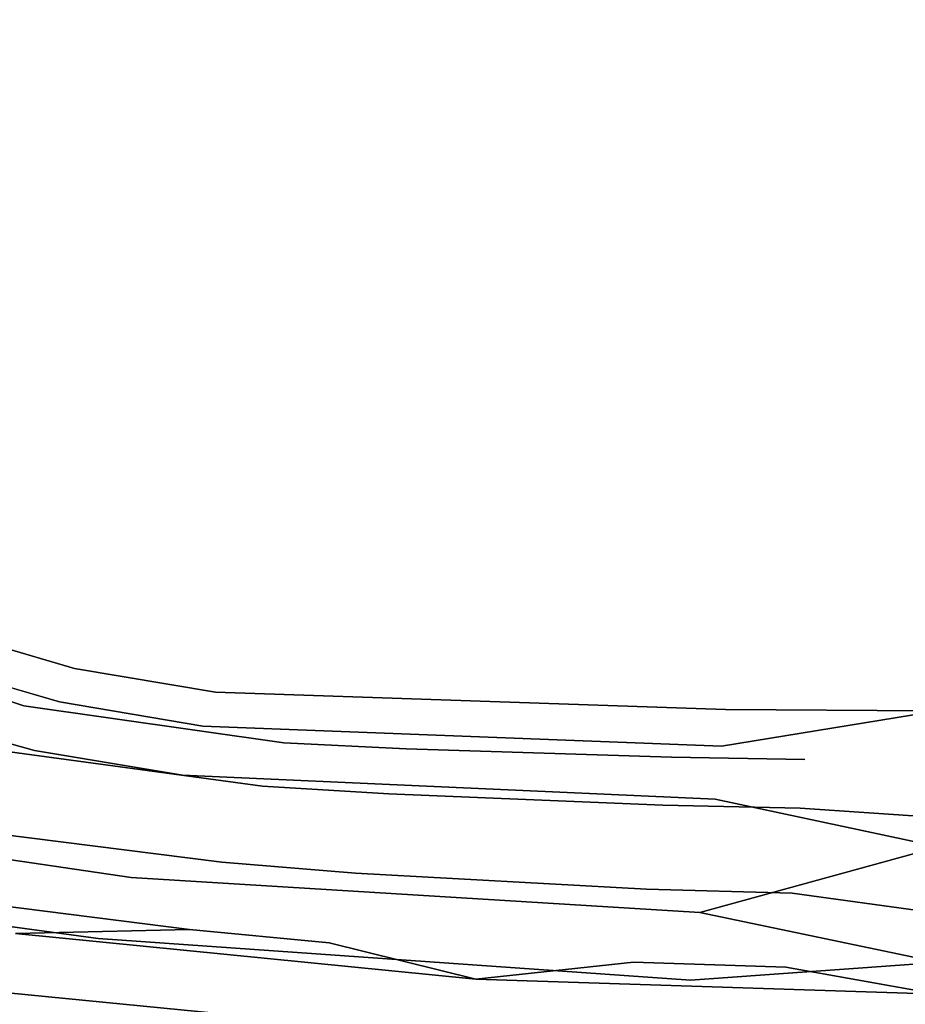
# Model space of a CAD drawing. Units: inches. Extents: x -7.4 to 14.7, y -14 to 7.5.
# Drawn here: x -3 to -0.1, y -6.8 to -3.6 of the extents above; entities that cross this region are included whole.
import ezdxf

# ---------------------------------------------------------------- set-up
doc = ezdxf.new("R2010")
doc.units = ezdxf.units.IN
doc.header["$MEASUREMENT"] = 0
doc.layers.add('SEAT-SEAT', color=5, linetype='Continuous')

msp = doc.modelspace()

# ---------------------------------------------------------------- linework, layer by layer
at = {"layer": 'SEAT-SEAT'}
for points, invisible_edges in [([(0, -1.7603, 17.9442), (-0.2197, -2.9931, 18.0096), (0, -3.6105, 18.06)], 3), ([(-2.9747, -3.7274, 18.1149), (-2.3856, -2.4522, 18.0094), (-3.3321, -3.4597, 18.1149)], 15), ([(-2.9747, -3.7274, 18.1149), (-2.1306, -2.6462, 18.0095), (-2.3856, -2.4522, 18.0094)], 15), ([(-2.5777, -3.9312, 18.1149), (-2.1306, -2.6462, 18.0095), (-2.9747, -3.7274, 18.1149)], 15), ([(-2.5777, -3.9312, 18.1149), (-1.8482, -2.797, 18.0095), (-2.1306, -2.6462, 18.0095)], 15), ([(-2.1481, -4.0678, 18.115), (-1.8482, -2.797, 18.0095), (-2.5777, -3.9312, 18.1149)], 15), ([(-2.1481, -4.0678, 18.115), (-1.5426, -2.9021, 18.0095), (-1.8482, -2.797, 18.0095)], 15), ([(-3.9654, -3.7543, 18.4227), (-3.0426, -2.861, 18.2971), (-2.6088, -3.2202, 18.2971)], 15), ([(-1.5324, -4.1412, 18.1152), (-1.5426, -2.9021, 18.0095), (-2.1481, -4.0678, 18.115)], 15), ([(-1.5324, -4.1412, 18.1152), (-1.1018, -2.9682, 18.0096), (-1.5426, -2.9021, 18.0095)], 15), ([(-1.2364, -4.1455, 18.1152), (-1.1018, -2.9682, 18.0096), (-1.5324, -4.1412, 18.1152)], 15), ([(-1.2364, -4.1455, 18.1152), (-0.8878, -2.978, 18.0096), (-1.1018, -2.9682, 18.0096)], 15), ([(-0.6136, -4.1492, 18.1152), (-0.8878, -2.978, 18.0096), (-1.2364, -4.1455, 18.1152)], 15), ([(-0.6136, -4.1492, 18.1152), (-0.4395, -2.9905, 18.0096), (-0.8878, -2.978, 18.0096)], 15), ([(0, -3.6105, 18.06), (-0.4395, -2.9905, 18.0096), (-0.6136, -4.1492, 18.1152)], 15), ([(0, -3.6105, 18.06), (-0.2197, -2.9931, 18.0096), (-0.4395, -2.9905, 18.0096)], 15), ([(-3.9654, -3.7543, 18.4227), (-2.6088, -3.2202, 18.2971), (-3.3935, -4.2265, 18.4227)], 15), ([(-3.3935, -4.2265, 18.4227), (-2.6088, -3.2202, 18.2971), (-2.1008, -3.4644, 18.2971)], 15), ([(-2.9747, -3.7274, 18.1149), (-3.3321, -3.4597, 18.1149), (-3.7417, -4.7399, 18.2615)], 15), ([(-3.3935, -4.2265, 18.4227), (-2.1008, -3.4644, 18.2971), (-2.7242, -4.5442, 18.4227)], 15), ([(-2.7242, -4.5442, 18.4227), (-2.1008, -3.4644, 18.2971), (-1.8246, -3.5404, 18.2971)], 15), ([(-2.7242, -4.5442, 18.4227), (-1.8246, -3.5404, 18.2971), (-2.3617, -4.6409, 18.4227)], 15), ([(-2.3617, -4.6409, 18.4227), (-1.8246, -3.5404, 18.2971), (-1.5326, -3.5845, 18.2971)], 15), ([(-2.3617, -4.6409, 18.4227), (-1.5326, -3.5845, 18.2971), (-1.9811, -4.6947, 18.4227)], 15), ([(-1.9811, -4.6947, 18.4227), (-1.5326, -3.5845, 18.2971), (-0.4416, -3.6089, 18.2971)], 15), ([(-1.9811, -4.6947, 18.4227), (-0.4416, -3.6089, 18.2971), (-0.5752, -4.7132, 18.4227)], 15), ([(-0.6136, -4.1492, 18.1152), (-0.307, -4.1493, 18.1152), (0, -3.6105, 18.06)], 15), ([(0, -5.4163, 18.5143), (-0.5752, -4.7132, 18.4227), (0, -3.5887, 18.2952)], 15), ([(0, -3.5887, 18.2952), (-0.5752, -4.7132, 18.4227), (-0.4416, -3.6089, 18.2971)], 15), ([(0, -3.6105, 18.06), (-0.307, -4.1493, 18.1152), (0, -5.4427, 18.2795)], 15), ([(-3.2318, -5.0043, 18.2616), (-2.9747, -3.7274, 18.1149), (-3.7417, -4.7399, 18.2615)], 15), ([(-2.5777, -3.9312, 18.1149), (-2.9747, -3.7274, 18.1149), (-3.2318, -5.0043, 18.2616)], 15), ([(-2.6832, -5.1821, 18.2616), (-2.5777, -3.9312, 18.1149), (-3.2318, -5.0043, 18.2616)], 15), ([(-2.1481, -4.0678, 18.115), (-2.5777, -3.9312, 18.1149), (-2.6832, -5.1821, 18.2616)], 15), ([(-1.9128, -5.2782, 18.2617), (-2.1481, -4.0678, 18.115), (-2.6832, -5.1821, 18.2616)], 15), ([(-1.5324, -4.1412, 18.1152), (-2.1481, -4.0678, 18.115), (-1.9128, -5.2782, 18.2617)], 15), ([(-1.549, -5.2844, 18.2617), (-1.5324, -4.1412, 18.1152), (-1.9128, -5.2782, 18.2617)], 15), ([(-1.2364, -4.1455, 18.1152), (-1.5324, -4.1412, 18.1152), (-1.549, -5.2844, 18.2617)], 15), ([(-0.7729, -5.2918, 18.2617), (-1.2364, -4.1455, 18.1152), (-1.549, -5.2844, 18.2617)], 15), ([(-0.6136, -4.1492, 18.1152), (-1.2364, -4.1455, 18.1152), (-0.7729, -5.2918, 18.2617)], 15), ([(-0.7729, -5.2918, 18.2617), (-0.3871, -5.2932, 18.2617), (-0.6136, -4.1492, 18.1152)], 15), ([(-0.6136, -4.1492, 18.1152), (-0.3871, -5.2932, 18.2617), (-0.307, -4.1493, 18.1152)], 15), ([(0, -5.4427, 18.2795), (-0.307, -4.1493, 18.1152), (-0.3871, -5.2932, 18.2617)], 15), ([(-2.7242, -4.5442, 18.4227), (-3.8275, -4.801, 18.5108), (-3.3935, -4.2265, 18.4227)], 15), ([(-2.7242, -4.5442, 18.4227), (-3.0618, -5.1714, 18.5108), (-3.8275, -4.801, 18.5108)], 15), ([(-2.3617, -4.6409, 18.4227), (-3.0618, -5.1714, 18.5108), (-2.7242, -4.5442, 18.4227)], 15), ([(-2.3617, -4.6409, 18.4227), (-2.649, -5.2859, 18.5108), (-3.0618, -5.1714, 18.5108)], 15), ([(-1.9811, -4.6947, 18.4227), (-2.649, -5.2859, 18.5108), (-2.3617, -4.6409, 18.4227)], 15), ([(-1.9811, -4.6947, 18.4227), (-2.2195, -5.3515, 18.5108), (-2.649, -5.2859, 18.5108)], 15), ([(-0.5752, -4.7132, 18.4227), (-2.2195, -5.3515, 18.5108), (-1.9811, -4.6947, 18.4227)], 15), ([(-0.5752, -4.7132, 18.4227), (-0.6495, -5.3845, 18.5108), (-2.2195, -5.3515, 18.5108)], 15), ([(0, -5.4163, 18.5143), (-0.6495, -5.3845, 18.5108), (-0.5752, -4.7132, 18.4227)], 15), ([(-2.7985, -5.4412, 18.2929), (-3.2318, -5.0043, 18.2616), (-3.3743, -5.2508, 18.2929)], 15), ([(-2.7985, -5.4412, 18.2929), (-2.6832, -5.1821, 18.2616), (-3.2318, -5.0043, 18.2616)], 15), ([(-3.0618, -5.1714, 18.5108), (-2.649, -5.2859, 18.5108), (-3.2796, -5.6055, 18.5415)], 15), ([(-1.9957, -5.5471, 18.2929), (-2.6832, -5.1821, 18.2616), (-2.7985, -5.4412, 18.2929)], 15), ([(-1.9957, -5.5471, 18.2929), (-1.9128, -5.2782, 18.2617), (-2.6832, -5.1821, 18.2616)], 15), ([(-2.8485, -5.5561, 18.3025), (-3.3743, -5.2508, 18.2929), (-3.4362, -5.3596, 18.3025)], 15), ([(-2.8485, -5.5561, 18.3025), (-2.7985, -5.4412, 18.2929), (-3.3743, -5.2508, 18.2929)], 15), ([(-3.2796, -5.6055, 18.5415), (-2.649, -5.2859, 18.5108), (-2.8321, -5.7362, 18.5415)], 3), ([(-2.649, -5.2859, 18.5108), (-2.2195, -5.3515, 18.5108), (-2.8321, -5.7362, 18.5415)], 15), ([(-1.6184, -5.556, 18.2929), (-1.9128, -5.2782, 18.2617), (-1.9957, -5.5471, 18.2929)], 15), ([(-1.6184, -5.556, 18.2929), (-1.549, -5.2844, 18.2617), (-1.9128, -5.2782, 18.2617)], 15), ([(-0.809, -5.5679, 18.2929), (-1.549, -5.2844, 18.2617), (-1.6184, -5.556, 18.2929)], 15), ([(-0.809, -5.5679, 18.2929), (-0.7729, -5.2918, 18.2617), (-1.549, -5.2844, 18.2617)], 15), ([(-0.4054, -5.5706, 18.2929), (-0.7729, -5.2918, 18.2617), (-0.809, -5.5679, 18.2929)], 15), ([(-0.4054, -5.5706, 18.2929), (-0.3871, -5.2932, 18.2617), (-0.7729, -5.2918, 18.2617)], 15), ([(0, -5.4427, 18.2795), (-0.3871, -5.2932, 18.2617), (-0.4054, -5.5706, 18.2929)], 15), ([(-2.8321, -5.7362, 18.5415), (-2.2195, -5.3515, 18.5108), (-2.3703, -5.8143, 18.5415)], 3), ([(-2.2195, -5.3515, 18.5108), (-0.6495, -5.3845, 18.5108), (-2.3703, -5.8143, 18.5415)], 15), ([(-2.8756, -5.6186, 18.3056), (-3.4362, -5.3596, 18.3025), (-3.4695, -5.4185, 18.3056)], 15), ([(-2.8485, -5.5561, 18.3025), (-3.4362, -5.3596, 18.3025), (-2.8756, -5.6186, 18.3056)], 15), ([(-2.3703, -5.8143, 18.5415), (-0.6495, -5.3845, 18.5108), (-0.6986, -5.8708, 18.5415)], 3), ([(0, -5.4163, 18.5143), (-0.6986, -5.8708, 18.5415), (-0.6495, -5.3845, 18.5108)], 15), ([(-2.9016, -5.6784, 18.3062), (-3.4695, -5.4185, 18.3056), (-3.5014, -5.4748, 18.3062)], 15), ([(-2.9016, -5.6784, 18.3062), (-2.8756, -5.6186, 18.3056), (-3.4695, -5.4185, 18.3056)], 15), ([(0, -5.8753, 18.5415), (-0.6986, -5.8708, 18.5415), (0, -5.4163, 18.5143)], 14), ([(-2.0323, -5.6673, 18.3026), (-2.7985, -5.4412, 18.2929), (-2.8485, -5.5561, 18.3025)], 15), ([(-2.0323, -5.6673, 18.3026), (-1.9957, -5.5471, 18.2929), (-2.7985, -5.4412, 18.2929)], 15), ([(0, -5.4427, 18.2795), (-0.4136, -5.6962, 18.3025), (0, -5.867, 18.3054)], 15), ([(0, -5.4427, 18.2795), (-0.4054, -5.5706, 18.2929), (-0.4136, -5.6962, 18.3025)], 15), ([(-2.9434, -5.764, 18.3016), (-3.5014, -5.4748, 18.3062), (-3.5523, -5.5579, 18.3015)], 15), ([(-2.9016, -5.6784, 18.3062), (-3.5014, -5.4748, 18.3062), (-2.9434, -5.764, 18.3016)], 15), ([(-1.6492, -5.6778, 18.3025), (-1.9957, -5.5471, 18.2929), (-2.0323, -5.6673, 18.3026)], 15), ([(-1.6492, -5.6778, 18.3025), (-1.6184, -5.556, 18.2929), (-1.9957, -5.5471, 18.2929)], 15), ([(-2.9737, -5.8185, 18.2941), (-3.5523, -5.5579, 18.3015), (-3.5891, -5.6128, 18.2938)], 15), ([(-2.9434, -5.764, 18.3016), (-3.5523, -5.5579, 18.3015), (-2.9737, -5.8185, 18.2941)], 15), ([(-2.0525, -5.733, 18.3056), (-2.8485, -5.5561, 18.3025), (-2.8756, -5.6186, 18.3056)], 15), ([(-2.0323, -5.6673, 18.3026), (-2.8485, -5.5561, 18.3025), (-2.0525, -5.733, 18.3056)], 15), ([(-0.8252, -5.6926, 18.3025), (-1.6184, -5.556, 18.2929), (-1.6492, -5.6778, 18.3025)], 15), ([(-0.8252, -5.6926, 18.3025), (-0.809, -5.5679, 18.2929), (-1.6184, -5.556, 18.2929)], 15), ([(-0.4136, -5.6962, 18.3025), (-0.809, -5.5679, 18.2929), (-0.8252, -5.6926, 18.3025)], 15), ([(-0.4136, -5.6962, 18.3025), (-0.4054, -5.5706, 18.2929), (-0.809, -5.5679, 18.2929)], 15), ([(-2.9978, -5.8589, 18.286), (-3.5891, -5.6128, 18.2938), (-3.6183, -5.6545, 18.2854)], 3), ([(-2.9737, -5.8185, 18.2941), (-3.5891, -5.6128, 18.2938), (-2.9978, -5.8589, 18.286)], 15), ([(-2.8321, -5.7362, 18.5415), (-3.3383, -5.7131, 18.532), (-3.2796, -5.6055, 18.5415)], 3), ([(-2.0723, -5.7961, 18.3062), (-2.8756, -5.6186, 18.3056), (-2.9016, -5.6784, 18.3062)], 15), ([(-2.0723, -5.7961, 18.3062), (-2.0525, -5.733, 18.3056), (-2.8756, -5.6186, 18.3056)], 15), ([(-3.6183, -5.6545, 18.2854), (-3.0936, -6.0028, 18.237), (-2.9978, -5.8589, 18.286)], 3), ([(-2.1042, -5.8849, 18.3016), (-2.9016, -5.6784, 18.3062), (-2.9434, -5.764, 18.3016)], 15), ([(-2.0723, -5.7961, 18.3062), (-2.9016, -5.6784, 18.3062), (-2.1042, -5.8849, 18.3016)], 15), ([(-1.6664, -5.7447, 18.3056), (-2.0323, -5.6673, 18.3026), (-2.0525, -5.733, 18.3056)], 15), ([(-1.6492, -5.6778, 18.3025), (-2.0323, -5.6673, 18.3026), (-1.6664, -5.7447, 18.3056)], 15), ([(-0.8342, -5.7614, 18.3056), (-1.6492, -5.6778, 18.3025), (-1.6664, -5.7447, 18.3056)], 15), ([(-0.8252, -5.6926, 18.3025), (-1.6492, -5.6778, 18.3025), (-0.8342, -5.7614, 18.3056)], 15), ([(-0.4181, -5.7655, 18.3056), (-0.8252, -5.6926, 18.3025), (-0.8342, -5.7614, 18.3056)], 15), ([(-0.4136, -5.6962, 18.3025), (-0.8252, -5.6926, 18.3025), (-0.4181, -5.7655, 18.3056)], 15), ([(0, -5.867, 18.3054), (-0.4136, -5.6962, 18.3025), (-0.4181, -5.7655, 18.3056)], 15), ([(-3.3383, -5.7131, 18.532), (-2.8814, -5.8459, 18.532), (-3.4353, -5.8734, 18.4957)], 14), ([(-2.8321, -5.7362, 18.5415), (-2.8814, -5.8459, 18.532), (-3.3383, -5.7131, 18.532)], 13), ([(-2.3703, -5.8143, 18.5415), (-2.8814, -5.8459, 18.532), (-2.8321, -5.7362, 18.5415)], 3), ([(-1.6831, -5.8091, 18.3062), (-2.0525, -5.733, 18.3056), (-2.0723, -5.7961, 18.3062)], 15), ([(-1.6831, -5.8091, 18.3062), (-1.6664, -5.7447, 18.3056), (-2.0525, -5.733, 18.3056)], 15), ([(-0.8431, -5.8279, 18.3062), (-1.6664, -5.7447, 18.3056), (-1.6831, -5.8091, 18.3062)], 15), ([(-0.8431, -5.8279, 18.3062), (-0.8342, -5.7614, 18.3056), (-1.6664, -5.7447, 18.3056)], 15), ([(-2.1274, -5.9402, 18.2944), (-2.9434, -5.764, 18.3016), (-2.9737, -5.8185, 18.2941)], 15), ([(-2.1042, -5.8849, 18.3016), (-2.9434, -5.764, 18.3016), (-2.1274, -5.9402, 18.2944)], 15), ([(-0.4226, -5.8326, 18.3062), (-0.8342, -5.7614, 18.3056), (-0.8431, -5.8279, 18.3062)], 15), ([(-0.4226, -5.8326, 18.3062), (-0.4181, -5.7655, 18.3056), (-0.8342, -5.7614, 18.3056)], 15), ([(0, -5.867, 18.3054), (-0.4181, -5.7655, 18.3056), (-0.4226, -5.8326, 18.3062)], 15), ([(-1.71, -5.9002, 18.3016), (-2.0723, -5.7961, 18.3062), (-2.1042, -5.8849, 18.3016)], 15), ([(-1.6831, -5.8091, 18.3062), (-2.0723, -5.7961, 18.3062), (-1.71, -5.9002, 18.3016)], 15), ([(-0.8571, -5.9229, 18.3015), (-1.6831, -5.8091, 18.3062), (-1.71, -5.9002, 18.3016)], 15), ([(-0.8431, -5.8279, 18.3062), (-1.6831, -5.8091, 18.3062), (-0.8571, -5.9229, 18.3015)], 15), ([(-2.1455, -5.9806, 18.2865), (-2.9737, -5.8185, 18.2941), (-2.9978, -5.8589, 18.286)], 3), ([(-2.1274, -5.9402, 18.2944), (-2.9737, -5.8185, 18.2941), (-2.1455, -5.9806, 18.2865)], 15), ([(-2.3703, -5.8143, 18.5415), (-2.4109, -5.9261, 18.532), (-2.8814, -5.8459, 18.532)], 13), ([(-0.6986, -5.8708, 18.5415), (-2.4109, -5.9261, 18.532), (-2.3703, -5.8143, 18.5415)], 3), ([(-0.8571, -5.9229, 18.3015), (-0.4297, -5.9287, 18.3015), (-0.8431, -5.8279, 18.3062)], 15), ([(-0.4297, -5.9287, 18.3015), (-0.4226, -5.8326, 18.3062), (-0.8431, -5.8279, 18.3062)], 15), ([(-0.4297, -5.9287, 18.3015), (0, -5.867, 18.3054), (-0.4226, -5.8326, 18.3062)], 15), ([(-3.4353, -5.8734, 18.4957), (-2.9632, -6.0055, 18.4957), (-3.6755, -6.2248, 18.3109)], 14), ([(-3.4353, -5.8734, 18.4957), (-2.8814, -5.8459, 18.532), (-2.9632, -6.0055, 18.4957)], 3), ([(-2.9978, -5.8589, 18.286), (-3.0936, -6.0028, 18.237), (-2.2155, -6.1227, 18.2395)], 13), ([(-2.9978, -5.8589, 18.286), (-2.2155, -6.1227, 18.2395), (-2.1455, -5.9806, 18.2865)], 3), ([(-2.8814, -5.8459, 18.532), (-2.4109, -5.9261, 18.532), (-2.9632, -6.0055, 18.4957)], 14), ([(-0.6986, -5.8708, 18.5415), (-0.7116, -5.9908, 18.532), (-2.4109, -5.9261, 18.532)], 13), ([(0, -5.8753, 18.5415), (-0.7116, -5.9908, 18.532), (-0.6986, -5.8708, 18.5415)], 2), ([(-0.4385, -6.0346, 18.286), (0, -6.2254, 18.2254), (0, -5.867, 18.3054)], 15), ([(0, -5.867, 18.3054), (-0.4346, -5.9896, 18.2941), (-0.4385, -6.0346, 18.286)], 15), ([(-0.4346, -5.9896, 18.2941), (0, -5.867, 18.3054), (-0.4297, -5.9287, 18.3015)], 15), ([(-1.7293, -5.9575, 18.2943), (-2.1042, -5.8849, 18.3016), (-2.1274, -5.9402, 18.2944)], 15), ([(-1.71, -5.9002, 18.3016), (-2.1042, -5.8849, 18.3016), (-1.7293, -5.9575, 18.2943)], 15), ([(-0.8671, -5.9831, 18.2941), (-1.71, -5.9002, 18.3016), (-1.7293, -5.9575, 18.2943)], 15), ([(-0.8571, -5.9229, 18.3015), (-1.71, -5.9002, 18.3016), (-0.8671, -5.9831, 18.2941)], 15), ([(0, -6.3214, 18.4412), (-0.7322, -6.1653, 18.4957), (0, -5.8753, 18.5415)], 14), ([(0, -5.8753, 18.5415), (-0.7322, -6.1653, 18.4957), (-0.7116, -5.9908, 18.532)], 3), ([(-2.9632, -6.0055, 18.4957), (-2.4109, -5.9261, 18.532), (-2.4784, -6.0867, 18.4957)], 3), ([(-2.4109, -5.9261, 18.532), (-0.7116, -5.9908, 18.532), (-2.4784, -6.0867, 18.4957)], 14), ([(-0.4346, -5.9896, 18.2941), (-0.8571, -5.9229, 18.3015), (-0.8671, -5.9831, 18.2941)], 15), ([(-0.4346, -5.9896, 18.2941), (-0.4297, -5.9287, 18.3015), (-0.8571, -5.9229, 18.3015)], 15), ([(-1.7444, -5.9995, 18.2863), (-2.1274, -5.9402, 18.2944), (-2.1455, -5.9806, 18.2865)], 3), ([(-1.7293, -5.9575, 18.2943), (-2.1274, -5.9402, 18.2944), (-1.7444, -5.9995, 18.2863)], 15), ([(-0.8747, -6.0274, 18.286), (-1.7293, -5.9575, 18.2943), (-1.7444, -5.9995, 18.2863)], 3), ([(-0.8671, -5.9831, 18.2941), (-1.7293, -5.9575, 18.2943), (-0.8747, -6.0274, 18.286)], 15), ([(-3.2858, -6.2532, 18.0655), (-2.3485, -6.3709, 18.0709), (-3.0936, -6.0028, 18.237)], 2), ([(-3.0936, -6.0028, 18.237), (-2.3485, -6.3709, 18.0709), (-2.2155, -6.1227, 18.2395)], 3), ([(-2.4784, -6.0867, 18.4957), (-0.7116, -5.9908, 18.532), (-0.7322, -6.1653, 18.4957)], 3), ([(-2.1455, -5.9806, 18.2865), (-2.2155, -6.1227, 18.2395), (-1.802, -6.1478, 18.2387)], 13), ([(-2.1455, -5.9806, 18.2865), (-1.802, -6.1478, 18.2387), (-1.7444, -5.9995, 18.2863)], 3), ([(-1.7444, -5.9995, 18.2863), (-1.802, -6.1478, 18.2387), (-0.9038, -6.1847, 18.2377)], 13), ([(-1.7444, -5.9995, 18.2863), (-0.9038, -6.1847, 18.2377), (-0.8747, -6.0274, 18.286)], 3), ([(-0.4385, -6.0346, 18.286), (-0.8671, -5.9831, 18.2941), (-0.8747, -6.0274, 18.286)], 3), ([(-0.4385, -6.0346, 18.286), (-0.4346, -5.9896, 18.2941), (-0.8671, -5.9831, 18.2941)], 15), ([(-3.6755, -6.2248, 18.3109), (-2.9632, -6.0055, 18.4957), (-3.1666, -6.3448, 18.3109)], 3), ([(-2.9632, -6.0055, 18.4957), (-2.4784, -6.0867, 18.4957), (-3.1666, -6.3448, 18.3109)], 14), ([(-0.8747, -6.0274, 18.286), (-0.9038, -6.1847, 18.2377), (-0.4529, -6.1941, 18.2374)], 13), ([(-0.8747, -6.0274, 18.286), (-0.4529, -6.1941, 18.2374), (-0.4385, -6.0346, 18.286)], 3), ([(-0.4385, -6.0346, 18.286), (-0.4529, -6.1941, 18.2374), (0, -6.2254, 18.2254)], 13), ([(-3.1666, -6.3448, 18.3109), (-2.4784, -6.0867, 18.4957), (-2.6466, -6.4221, 18.3109)], 3), ([(-2.4784, -6.0867, 18.4957), (-0.7322, -6.1653, 18.4957), (-2.6466, -6.4221, 18.3109)], 14), ([(-2.3485, -6.3709, 18.0709), (-1.9104, -6.407, 18.0691), (-2.2155, -6.1227, 18.2395)], 14), ([(-2.2155, -6.1227, 18.2395), (-1.9104, -6.407, 18.0691), (-1.802, -6.1478, 18.2387)], 3), ([(-1.9104, -6.407, 18.0691), (-0.9574, -6.4597, 18.0667), (-1.802, -6.1478, 18.2387)], 14), ([(-1.802, -6.1478, 18.2387), (-0.9574, -6.4597, 18.0667), (-0.9038, -6.1847, 18.2377)], 3), ([(-2.6466, -6.4221, 18.3109), (-0.7322, -6.1653, 18.4957), (-0.7817, -6.5362, 18.3109)], 3), ([(-0.9574, -6.4597, 18.0667), (-0.4793, -6.4729, 18.0661), (-0.9038, -6.1847, 18.2377)], 14), ([(-0.9038, -6.1847, 18.2377), (-0.4793, -6.4729, 18.0661), (-0.4529, -6.1941, 18.2374)], 3), ([(-0.7322, -6.1653, 18.4957), (0, -6.3214, 18.4412), (-0.7817, -6.5362, 18.3109)], 12), ([(-0.4793, -6.4729, 18.0661), (0, -6.2254, 18.2254), (-0.4529, -6.1941, 18.2374)], 13), ([(0, -6.5387, 18.0116), (0, -6.2254, 18.2254), (-0.4793, -6.4729, 18.0661)], 3), ([(-3.4438, -6.4673, 17.8145), (-2.4551, -6.5918, 17.8154), (-3.2858, -6.2532, 18.0655)], 2), ([(-3.2858, -6.2532, 18.0655), (-2.4551, -6.5918, 17.8154), (-2.3485, -6.3709, 18.0709)], 3), ([(-0.7817, -6.5362, 18.3109), (0, -6.3214, 18.4412), (0, -6.7003, 18.1839)], 2), ([(-3.1666, -6.3448, 18.3109), (-2.6466, -6.4221, 18.3109), (-3.2967, -6.5479, 18.1131)], 14), ([(-2.4551, -6.5918, 17.8154), (-1.9967, -6.6356, 17.8138), (-2.3485, -6.3709, 18.0709)], 14), ([(-2.3485, -6.3709, 18.0709), (-1.9967, -6.6356, 17.8138), (-1.9104, -6.407, 18.0691)], 3), ([(-3.2967, -6.5479, 18.1131), (-2.6466, -6.4221, 18.3109), (-2.7546, -6.6215, 18.1131)], 3), ([(-2.6466, -6.4221, 18.3109), (-0.7817, -6.5362, 18.3109), (-2.7546, -6.6215, 18.1131)], 14), ([(-1.9967, -6.6356, 17.8138), (-0.9997, -6.6996, 17.8116), (-1.9104, -6.407, 18.0691)], 15), ([(-1.9104, -6.407, 18.0691), (-0.9997, -6.6996, 17.8116), (-0.9574, -6.4597, 18.0667)], 3), ([(-3.4438, -6.4673, 17.8145), (-3.0254, -6.6052, 17.7028), (-2.4551, -6.5918, 17.8154)], 1), ([(-0.9997, -6.6996, 17.8116), (-0.5001, -6.7156, 17.8111), (-0.9574, -6.4597, 18.0667)], 14), ([(-0.9574, -6.4597, 18.0667), (-0.5001, -6.7156, 17.8111), (-0.4793, -6.4729, 18.0661)], 3), ([(-0.5001, -6.7156, 17.8111), (0, -6.5387, 18.0116), (-0.4793, -6.4729, 18.0661)], 13), ([(-2.7546, -6.6215, 18.1131), (-3.0507, -6.8001, 17.8339), (-3.2967, -6.5479, 18.1131)], 3), ([(-2.7546, -6.6215, 18.1131), (-0.7817, -6.5362, 18.3109), (-0.8127, -6.7587, 18.1131)], 3), ([(-0.7817, -6.5362, 18.3109), (0, -6.7003, 18.1839), (-0.8127, -6.7587, 18.1131)], 12), ([(0, -6.8044, 17.6984), (0, -6.5387, 18.0116), (-0.5001, -6.7156, 17.8111)], 3), ([(-3.2897, -6.6682, 17.7687), (-1.6491, -6.8428, 17.7668), (-3.0254, -6.6052, 17.7028)], 15), ([(-2.4551, -6.5918, 17.8154), (-3.0254, -6.6052, 17.7028), (-1.5162, -6.7545, 17.6995)], 12), ([(-3.0254, -6.6052, 17.7028), (-1.6491, -6.8428, 17.7668), (-1.5162, -6.7545, 17.6995)], 3), ([(-2.4551, -6.5918, 17.8154), (-1.5162, -6.7545, 17.6995), (-1.9967, -6.6356, 17.8138)], 1), ([(-2.7546, -6.6215, 18.1131), (-1.5287, -6.9484, 17.8339), (-3.0507, -6.8001, 17.8339)], 13), ([(-0.8127, -6.7587, 18.1131), (-1.5287, -6.9484, 17.8339), (-2.7546, -6.6215, 18.1131)], 3), ([(-1.9967, -6.6356, 17.8138), (-1.5162, -6.7545, 17.6995), (-0.9997, -6.6996, 17.8116)], 12), ([(-3.2897, -6.6682, 17.7687), (-3.0507, -6.8001, 17.8339), (-1.6491, -6.8428, 17.7668)], 15), ([(-1.5162, -6.7545, 17.6995), (0, -6.8044, 17.6984), (-0.9997, -6.6996, 17.8116)], 2), ([(-0.9997, -6.6996, 17.8116), (0, -6.8044, 17.6984), (-0.5001, -6.7156, 17.8111)], 1), ([(-0.8127, -6.7587, 18.1131), (0, -6.7003, 18.1839), (0, -6.9979, 17.8339)], 14), ([(-1.5162, -6.7545, 17.6995), (-1.6491, -6.8428, 17.7668), (0, -6.9979, 17.8339)], 15), ([(-0.8127, -6.7587, 18.1131), (0, -6.9979, 17.8339), (-1.5287, -6.9484, 17.8339)], 13), ([(-1.5162, -6.7545, 17.6995), (0, -6.9979, 17.8339), (0, -6.8044, 17.6984)], 3), ([(-3.0507, -6.8001, 17.8339), (-1.5287, -6.9484, 17.8339), (-1.6491, -6.8428, 17.7668)], 14)]:
    msp.add_3dface(points, dxfattribs=dict(at, invisible_edges=invisible_edges))

doc.saveas('drawing.dxf')
